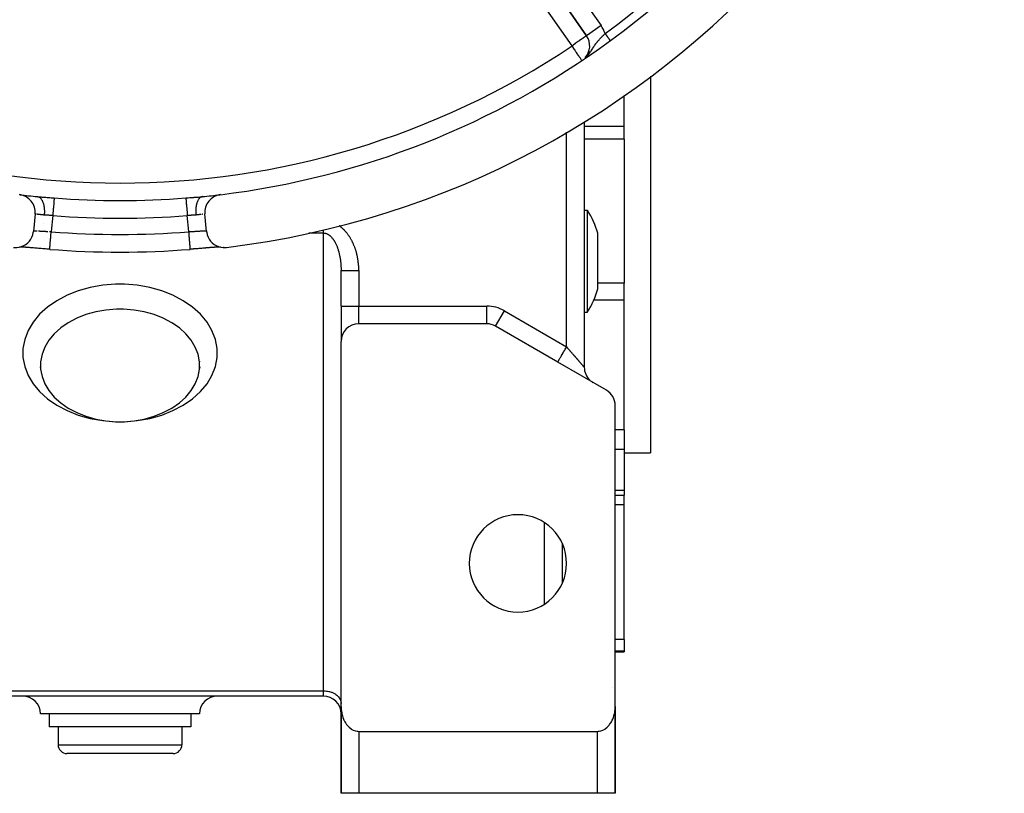
# Model space of a CAD drawing. Units: millimetres. Extents: x 24 to 1167, y -586 to 273.
# Drawn here: x 1055 to 1167, y -287 to -199 of the extents above; entities that cross this region are included whole.
import ezdxf

# ---------------------------------------------------------------- set-up
doc = ezdxf.new("R2010")
doc.units = ezdxf.units.MM
doc.linetypes.add('DASHED', pattern=[9.652, 8.128, -1.524])
doc.layers.add('nevidi', color=4, linetype='DASHED')

msp = doc.modelspace()

# ---------------------------------------------------------------- linework, layer by layer
at = {"color": 2}
for p, q in [((1108.69, -185.58), (1119.59, -201.15)), ((1119.59, -201.15), (1108.69, -185.58)), ((1123.83, -200.4), (1123.83, -200.41)), ((1123.83, -200.42), (1123.83, -200.42)), ((1119.33, -200.75), (1119.33, -200.75)), ((1119.59, -201.15), (1119.59, -201.15)), ((1123.83, -200.47), (1123.83, -200.48)), ((1123.83, -200.48), (1123.83, -200.48)), ((1126.83, -205.73), (1126.83, -248.31)), ((1123.83, -211.43), (1123.83, -207.91)), ((1119.33, -210.88), (1119.33, -238.63)), ((1123.83, -212.86), (1123.83, -211.43)), ((1123.83, -212.86), (1123.83, -229.14)), ((1076.05, -219.36), (1076.08, -219.36)), ((1057.23, -221.3), (1057.03, -223.29)), ((1057.22, -220.81), (1057.22, -220.81)), ((1057.22, -220.81), (1057.22, -220.81)), ((1076.63, -223.29), (1076.43, -221.3)), ((1076.45, -220.81), (1076.44, -220.81)), ((1076.45, -220.81), (1076.44, -220.81)), ((1119.33, -220.86), (1119.71, -220.89)), ((1120.87, -227.84), (1120.87, -223.49)), ((1055.55, -225.03), (1055.53, -225.03)), ((1055.69, -225.04), (1055.6, -225.04)), ((1058.88, -225.3), (1058.89, -225.29)), ((1078.02, -225.04), (1077.98, -225.04)), ((1078.48, -225.01), (1078.48, -225.01)), ((1078.57, -225.01), (1078.57, -225.01)), ((1091.83, -231.72), (1091.83, -227.7)), ((1091.83, -231.72), (1091.83, -227.7)), ((1120.87, -229.78), (1120.87, -227.84)), ((1123.83, -231.05), (1123.83, -229.14)), ((1123.83, -245.72), (1123.83, -231.05)), ((1091.83, -231.72), (1091.83, -235.69)), ((1091.83, -231.72), (1091.83, -235.69)), ((1119.33, -232.42), (1119.71, -232.39)), ((1108.3, -233.72), (1093.83, -233.72)), ((1108.3, -233.72), (1108.3, -233.72)), ((1116.33, -238.05), (1109.3, -233.99)), ((1091.83, -276.98), (1091.83, -235.72)), ((1057.85, -237.94), (1057.85, -238.01)), ((1075.82, -237.94), (1075.81, -238.01)), ((1121.83, -241.23), (1116.33, -238.05)), ((1116.4, -238.09), (1116.33, -238.05)), ((1057.82, -238.6), (1057.85, -238.78)), ((1057.91, -239.26), (1057.95, -239.35)), ((1075.75, -239.26), (1075.72, -239.35)), ((1075.85, -238.6), (1075.82, -238.78)), ((1120.23, -240.3), (1120.33, -240.36)), ((1122.83, -276.98), (1122.83, -242.96)), ((1123.83, -245.72), (1123.83, -246.57)), ((1123.83, -246.57), (1123.83, -247.92)), ((1123.83, -247.92), (1123.83, -252.58)), ((1123.83, -248.31), (1126.83, -248.31)), ((1123.83, -252.58), (1123.83, -253.1)), ((1122.83, -253.1), (1123.83, -253.1)), ((1123.83, -254.2), (1123.83, -253.1)), ((1123.83, -269.42), (1123.83, -254.2)), ((1116.83, -258.53), (1116.83, -263.08)), ((1116.83, -261.54), (1116.83, -261.54)), ((1123.83, -269.42), (1123.83, -270.73)), ((1122.83, -270.81), (1123.83, -270.81)), ((1123.83, -270.73), (1123.83, -270.81)), ((1089.83, -275.81), (1043.83, -275.81)), ((1089.83, -275.81), (1043.83, -275.81)), ((1091.83, -275.81), (1091.83, -275.81)), ((1091.83, -275.81), (1091.83, -275.81)), ((1091.83, -276.57), (1091.83, -276.64)), ((1091.83, -277.81), (1091.83, -276.9)), ((1091.84, -286.81), (1091.84, -277.11)), ((1122.83, -278.81), (1122.83, -276.98)), ((1122.83, -278.81), (1122.83, -276.98)), ((1122.83, -278.81), (1122.83, -276.98)), ((1122.83, -276.98), (1122.83, -278.81)), ((1122.83, -286.81), (1122.83, -277.11)), ((1066.83, -277.81), (1057.83, -277.81)), ((1058.83, -277.81), (1058.83, -279.31)), ((1075.83, -277.81), (1066.83, -277.81)), ((1074.83, -277.81), (1074.83, -279.31)), ((1091.83, -282.81), (1091.83, -277.81)), ((1091.83, -277.81), (1091.83, -282.81)), ((1091.83, -282.81), (1091.83, -277.81)), ((1091.83, -277.81), (1091.83, -282.81)), ((1066.83, -279.31), (1058.83, -279.31)), ((1059.83, -279.31), (1059.83, -281.31)), ((1074.83, -279.31), (1066.83, -279.31)), ((1073.83, -279.31), (1073.83, -281.31)), ((1122.83, -278.81), (1122.83, -286.81)), ((1122.83, -286.81), (1122.83, -278.81)), ((1122.83, -278.81), (1122.83, -286.81)), ((1122.83, -286.81), (1122.83, -278.81)), ((1093.83, -279.81), (1120.83, -279.81)), ((1066.83, -282.31), (1060.83, -282.31)), ((1072.83, -282.31), (1066.83, -282.31)), ((1091.83, -286.81), (1091.83, -282.81)), ((1091.83, -282.81), (1091.83, -286.81)), ((1091.83, -282.81), (1091.83, -286.81)), ((1091.83, -286.81), (1091.83, -282.81)), ((1091.84, -286.81), (1091.83, -286.81)), ((1093.83, -286.81), (1091.84, -286.81)), ((1120.83, -286.81), (1093.83, -286.81)), ((1122.83, -286.81), (1120.83, -286.81)), ((1122.82, -286.81), (1122.81, -286.81)), ((1122.83, -286.81), (1122.83, -286.81))]:
    msp.add_line(p, q, dxfattribs=at)
for points in [[(1119.71, -222.57), (1119.71, -222.39), (1119.71, -222.11), (1119.71, -221.9), (1119.71, -221.68), (1119.71, -221.34), (1119.71, -221.33), (1119.71, -221.09), (1119.71, -220.98), (1119.71, -220.94), (1119.71, -220.9), (1119.71, -220.89), (1119.71, -220.9)], [(1119.71, -228.84), (1119.71, -228.75), (1119.71, -228.5), (1119.71, -228.03), (1119.71, -227.28), (1119.71, -227.19), (1119.71, -226.52), (1119.71, -226.47), (1119.71, -225.78), (1119.71, -225.76), (1119.71, -225.01), (1119.71, -224.3), (1119.71, -224.23), (1119.71, -224.07), (1119.71, -223.63), (1119.71, -223), (1119.71, -222.77), (1119.71, -222.57)], [(1054.8, -225.08), (1054.9, -225.09), (1055.17, -225.09), (1055.44, -225.06), (1055.7, -224.98), (1055.95, -224.88), (1056.19, -224.74), (1056.4, -224.57), (1056.58, -224.37), (1056.74, -224.15), (1056.87, -223.91), (1056.96, -223.66), (1057.02, -223.39), (1057.03, -223.29)], [(1076.63, -223.29), (1076.64, -223.39), (1076.7, -223.66), (1076.79, -223.91), (1076.92, -224.15), (1077.08, -224.37), (1077.27, -224.57), (1077.48, -224.74), (1077.71, -224.88), (1077.96, -224.98), (1078.22, -225.06), (1078.49, -225.09), (1078.76, -225.09), (1078.86, -225.08)], [(1058.89, -225.29), (1058.81, -225.29), (1058.59, -225.27), (1058.36, -225.25), (1058.13, -225.23), (1057.91, -225.21), (1057.69, -225.2), (1057.47, -225.18), (1057.26, -225.16), (1057.06, -225.15), (1056.86, -225.13), (1056.67, -225.12), (1056.48, -225.1), (1056.31, -225.09), (1056.14, -225.07), (1055.99, -225.06), (1055.84, -225.05), (1055.7, -225.04), (1055.58, -225.04), (1055.52, -225.03)], [(1058.87, -225.29), (1058.81, -225.29), (1058.63, -225.28), (1058.57, -225.27), (1058.39, -225.26), (1058.33, -225.25), (1058.16, -225.24), (1058.1, -225.23), (1057.92, -225.22), (1057.86, -225.21), (1057.69, -225.2), (1057.63, -225.19), (1057.46, -225.18), (1057.41, -225.18), (1057.24, -225.16), (1057.18, -225.16), (1057.03, -225.14), (1056.97, -225.14), (1056.82, -225.13), (1056.76, -225.12), (1056.61, -225.11), (1056.56, -225.11), (1056.42, -225.1), (1056.37, -225.09), (1056.23, -225.08), (1056.18, -225.08), (1056.05, -225.07), (1056.01, -225.06), (1055.89, -225.06), (1055.84, -225.05), (1055.73, -225.04), (1055.72, -225.04)], [(1078.15, -225.03), (1078.09, -225.04), (1077.97, -225.04), (1077.83, -225.05), (1077.68, -225.06), (1077.53, -225.07), (1077.36, -225.09), (1077.19, -225.1), (1077, -225.11), (1076.81, -225.13), (1076.61, -225.15), (1076.41, -225.16), (1076.2, -225.18), (1075.98, -225.2), (1075.76, -225.21), (1075.54, -225.23), (1075.31, -225.25), (1075.08, -225.27), (1074.85, -225.29), (1074.78, -225.29)], [(1077.87, -225.05), (1077.82, -225.05), (1077.7, -225.06), (1077.66, -225.06), (1077.53, -225.07), (1077.49, -225.08), (1077.35, -225.09), (1077.3, -225.09), (1077.16, -225.1), (1077.11, -225.11), (1076.96, -225.12), (1076.91, -225.12), (1076.75, -225.14), (1076.7, -225.14), (1076.54, -225.15), (1076.48, -225.16), (1076.32, -225.17), (1076.26, -225.18), (1076.1, -225.19), (1076.04, -225.19), (1075.87, -225.21), (1075.81, -225.21), (1075.64, -225.23), (1075.57, -225.23), (1075.4, -225.25), (1075.34, -225.25), (1075.16, -225.26), (1075.1, -225.27), (1074.92, -225.28), (1074.85, -225.29), (1074.78, -225.3)], [(1074.78, -225.3), (1074.78, -225.3), (1074.78, -225.29)], [(1091.83, -227.5), (1091.83, -227.52), (1091.83, -227.55), (1091.83, -227.62), (1091.83, -227.64), (1091.83, -227.7)], [(1119.71, -232.39), (1119.71, -232.38), (1119.71, -232.34), (1119.71, -232.18), (1119.71, -232.09), (1119.71, -232.03), (1119.71, -231.94), (1119.71, -231.6), (1119.71, -231.27), (1119.71, -231.17), (1119.71, -230.82), (1119.71, -230.66), (1119.71, -230.29), (1119.71, -230.08), (1119.71, -229.44), (1119.71, -229.17), (1119.71, -228.84)], [(1066.83, -232.07), (1066.42, -232.07), (1065.24, -232.17), (1064.08, -232.37), (1062.97, -232.68), (1061.93, -233.09), (1060.98, -233.6), (1060.12, -234.19), (1059.39, -234.85), (1058.79, -235.58), (1058.32, -236.36), (1058.01, -237.17), (1057.85, -238.01), (1057.85, -238.85), (1058.01, -239.69), (1058.32, -240.5), (1058.79, -241.28), (1059.39, -242.01), (1060.12, -242.67), (1060.98, -243.26), (1061.93, -243.77), (1062.97, -244.18), (1064.08, -244.49), (1065.24, -244.69), (1066.42, -244.79), (1066.83, -244.79)], [(1066.83, -244.79), (1067.24, -244.79), (1068.43, -244.69), (1069.58, -244.49), (1070.69, -244.18), (1071.73, -243.77), (1072.69, -243.26), (1073.54, -242.67), (1074.28, -242.01), (1074.88, -241.28), (1075.34, -240.5), (1075.66, -239.69), (1075.81, -238.85), (1075.81, -238.01), (1075.66, -237.17), (1075.34, -236.36), (1074.88, -235.58), (1074.28, -234.85), (1073.54, -234.19), (1072.69, -233.6), (1071.73, -233.09), (1070.69, -232.68), (1069.58, -232.37), (1068.43, -232.17), (1067.24, -232.07), (1066.83, -232.07)], [(1091.83, -276.98), (1091.84, -277.11), (1091.84, -277.16), (1091.85, -277.34), (1091.87, -277.49), (1091.87, -277.53), (1091.9, -277.71), (1091.93, -277.86), (1091.94, -277.88), (1091.99, -278.06), (1092.03, -278.21), (1092.04, -278.24), (1092.11, -278.41), (1092.16, -278.54), (1092.18, -278.57), (1092.27, -278.73), (1092.33, -278.84), (1092.36, -278.89), (1092.46, -279.04), (1092.52, -279.11), (1092.58, -279.18), (1092.7, -279.31), (1092.73, -279.34), (1092.96, -279.53), (1092.99, -279.54), (1093.14, -279.63), (1093.21, -279.67), (1093.47, -279.76), (1093.48, -279.76), (1093.65, -279.8), (1093.74, -279.8), (1093.83, -279.81)], [(1120.83, -279.81), (1120.93, -279.8), (1121.01, -279.8), (1121.19, -279.76), (1121.19, -279.76), (1121.45, -279.67), (1121.52, -279.63), (1121.68, -279.54), (1121.7, -279.53), (1121.94, -279.34), (1121.96, -279.31), (1122.09, -279.18), (1122.15, -279.11), (1122.2, -279.04), (1122.31, -278.89), (1122.34, -278.84), (1122.4, -278.73), (1122.48, -278.57), (1122.5, -278.54), (1122.56, -278.41), (1122.62, -278.24), (1122.63, -278.21), (1122.68, -278.06), (1122.73, -277.88), (1122.73, -277.86), (1122.77, -277.71), (1122.8, -277.53), (1122.8, -277.49), (1122.82, -277.34), (1122.83, -277.16), (1122.83, -277.11), (1122.83, -276.98)]]:
    msp.add_lwpolyline(points, dxfattribs=at)
for centre, radius, start, end in [((1066.83, -125.81), 100, 276.9085, 83.0915), ((1066.83, -125.81), 94, 306.1535, 323.8465), ((1117.95, -202.3), 2, 317.3227, 35), ((1066.83, -125.81), 94, 276.9329, 306.1535), ((1055.24, -221.1), 2, 354.2608, 83.0671), ((1066.83, -125.81), 94, 263.0738, 264.2987), ((1066.83, -125.81), 94, 275.7013, 276.9069), ((1078.42, -221.1), 2, 96.9329, 185.7392), ((1110.33, -226.64), 11, 16.6203, 31.4766), ((1066.83, -125.81), 99.81, 265.4325, 274.5675), ((1110.33, -226.64), 11, 328.5234, 343.3797), ((1093.83, -235.72), 2, 90, 180), ((1108.3, -235.72), 2, 60, 90), ((1121.33, -238.63), 2, 180, 226.8321), ((1121.33, -238.63), 2, 236.4529, 237.2251), ((1120.83, -242.96), 2, 0, 60), ((1111.83, -260.81), 5.5, 0, 180), ((1111.83, -260.81), 5.5, 180, 0), ((1055.83, -277.81), 2, 0, 90), ((1077.83, -277.81), 2, 90, 180), ((1089.83, -277.81), 2, 0, 90), ((1120.83, -278.81), 2, 10.3868, 10.4538), ((1120.83, -278.81), 2, 4.2476, 4.7199), ((1120.83, -278.81), 2, 0, 2.6934), ((1060.83, -281.31), 1, 180, 270), ((1072.83, -281.31), 1, 270, 0), ((1093.83, -282.81), 2, 180, 183.1522)]:
    msp.add_arc(centre, radius, start, end, dxfattribs=at)
at = {"layer": 'nevidi', "color": 7, "linetype": 'Continuous'}
for p, q in [((1110.33, -184.44), (1121.23, -200)), ((1117.95, -202.3), (1107.05, -186.73)), ((1121.23, -200), (1119.59, -201.15)), ((1123.83, -211.43), (1119.33, -211.43)), ((1117.33, -236.32), (1117.33, -212.06)), ((1123.83, -212.86), (1119.33, -212.86)), ((1079.53, -218.92), (1079.53, -218.92)), ((1059.23, -221.47), (1059.04, -223.3)), ((1074.62, -223.3), (1074.44, -221.47)), ((1076.42, -221.31), (1076.41, -221.31)), ((1058.18, -222.43), (1058.17, -222.43)), ((1089.83, -223.46), (1088.17, -223.46)), ((1089.83, -275.22), (1089.83, -223.46)), ((1093.83, -227.7), (1093.83, -231.72)), ((1123.83, -229.14), (1120.87, -229.14)), ((1123.83, -231.05), (1120.4, -231.05)), ((1091.83, -231.72), (1093.83, -231.72)), ((1093.83, -231.72), (1108.3, -231.72)), ((1093.83, -233.72), (1093.83, -231.72)), ((1108.3, -233.72), (1108.3, -231.72)), ((1109.3, -233.99), (1110.3, -232.26)), ((1110.3, -232.26), (1117.33, -236.32)), ((1109.84, -234.29), (1109.84, -234.29)), ((1123.83, -245.72), (1122.83, -245.72)), ((1123.83, -247.92), (1122.83, -247.92)), ((1123.83, -252.58), (1122.83, -252.58)), ((1123.83, -254.2), (1122.83, -254.2)), ((1114.83, -265.41), (1114.83, -256.2)), ((1116.83, -260.64), (1116.83, -260.64)), ((1116.83, -261.48), (1116.83, -261.48)), ((1116.83, -262.34), (1116.83, -262.34)), ((1123.83, -269.42), (1122.83, -269.42)), ((1123.83, -270.73), (1122.83, -270.73)), ((1122.55, -274.81), (1122.55, -274.81)), ((1043.83, -275.22), (1089.83, -275.22)), ((1089.83, -275.81), (1089.83, -275.22)), ((1091.83, -277.81), (1091.84, -277.81)), ((1091.84, -277.81), (1091.84, -277.81)), ((1122.82, -278.81), (1122.83, -278.81)), ((1122.83, -278.81), (1122.83, -278.81)), ((1093.83, -279.81), (1093.83, -286.81)), ((1120.83, -286.81), (1120.83, -279.81)), ((1059.83, -281.31), (1066.83, -281.31)), ((1066.83, -281.31), (1073.83, -281.31)), ((1091.83, -282.81), (1091.84, -282.81))]:
    msp.add_line(p, q, dxfattribs=at)
for points in [[(1119.59, -201.15), (1119.59, -201.16), (1119.58, -201.16), (1119.57, -201.17), (1119.56, -201.17), (1119.55, -201.18), (1119.53, -201.19), (1119.51, -201.21), (1119.46, -201.24), (1119.45, -201.25), (1119.39, -201.29), (1119.37, -201.3), (1119.36, -201.31), (1119.26, -201.38), (1119.23, -201.4), (1119.21, -201.42), (1119.11, -201.48), (1119.09, -201.5), (1119, -201.57), (1118.92, -201.62), (1118.91, -201.63), (1118.77, -201.72), (1118.73, -201.75), (1118.64, -201.81), (1118.53, -201.89), (1118.53, -201.89), (1118.32, -202.04), (1118.32, -202.04), (1118.29, -202.06), (1118.1, -202.19), (1118.03, -202.24), (1117.95, -202.3)], [(1119.56, -203.55), (1119.62, -203.48), (1119.63, -203.47), (1119.75, -203.34), (1119.78, -203.3), (1119.78, -203.29), (1119.83, -203.24), (1119.92, -203.12), (1119.93, -203.11), (1119.93, -203.11), (1120.05, -202.93), (1120.06, -202.92), (1120.06, -202.92), (1120.1, -202.86), (1120.18, -202.75), (1120.18, -202.74), (1120.26, -202.62), (1120.29, -202.57), (1120.29, -202.56), (1120.3, -202.56), (1120.41, -202.39), (1120.41, -202.38), (1120.44, -202.34), (1120.5, -202.25), (1120.53, -202.21), (1120.53, -202.21), (1120.63, -202.08), (1120.65, -202.05), (1120.65, -202.04), (1120.78, -201.88), (1120.78, -201.87), (1120.8, -201.86), (1120.81, -201.84), (1120.91, -201.71), (1120.92, -201.71), (1121, -201.61), (1121.05, -201.55), (1121.06, -201.55), (1121.2, -201.39), (1121.21, -201.39), (1121.21, -201.39), (1121.29, -201.3), (1121.36, -201.23), (1121.36, -201.23), (1121.41, -201.17), (1121.51, -201.07), (1121.52, -201.07), (1121.62, -200.97), (1121.68, -200.92), (1121.68, -200.91), (1121.7, -200.9)], [(1122.29, -201.71), (1122.29, -201.7), (1122.29, -201.7), (1122.29, -201.7), (1122.28, -201.7), (1122.28, -201.7), (1122.28, -201.7), (1122.28, -201.69), (1122.28, -201.69), (1122.27, -201.69), (1122.27, -201.69), (1122.27, -201.68), (1122.27, -201.68), (1122.27, -201.68), (1122.26, -201.67), (1122.26, -201.67), (1122.25, -201.66), (1122.25, -201.66), (1122.25, -201.65), (1122.24, -201.65), (1122.24, -201.64), (1122.24, -201.63), (1122.23, -201.63), (1122.23, -201.62), (1122.22, -201.62), (1122.21, -201.6), (1122.21, -201.6), (1122.2, -201.59), (1122.2, -201.59), (1122.2, -201.58), (1122.19, -201.57), (1122.19, -201.57), (1122.17, -201.55), (1122.17, -201.55), (1122.16, -201.53), (1122.16, -201.52), (1122.14, -201.51), (1122.14, -201.5), (1122.12, -201.48), (1122.12, -201.48), (1122.11, -201.46), (1122.1, -201.46), (1122.1, -201.45), (1122.09, -201.43), (1122.09, -201.43), (1122.07, -201.41), (1122.07, -201.4), (1122.05, -201.38), (1122.05, -201.38), (1122.04, -201.37), (1122.03, -201.35), (1122.03, -201.35), (1122.01, -201.32), (1122.01, -201.32), (1121.99, -201.29), (1121.98, -201.29), (1121.98, -201.28), (1121.97, -201.26), (1121.96, -201.26), (1121.94, -201.23), (1121.94, -201.23), (1121.92, -201.2), (1121.92, -201.2), (1121.9, -201.18), (1121.9, -201.17), (1121.89, -201.17), (1121.87, -201.14), (1121.87, -201.13), (1121.85, -201.1), (1121.85, -201.1), (1121.83, -201.08), (1121.82, -201.07), (1121.82, -201.07), (1121.8, -201.04), (1121.8, -201.03), (1121.78, -201), (1121.77, -201), (1121.75, -200.97), (1121.75, -200.97), (1121.75, -200.97), (1121.73, -200.94), (1121.72, -200.93), (1121.7, -200.9), (1121.7, -200.9)], [(1119.03, -203.92), (1119, -203.87), (1119, -203.86), (1118.99, -203.86), (1118.95, -203.8), (1118.93, -203.76), (1118.89, -203.7), (1118.85, -203.65), (1118.81, -203.58), (1118.77, -203.53), (1118.76, -203.5), (1118.7, -203.43), (1118.65, -203.34), (1118.58, -203.25), (1118.53, -203.17), (1118.52, -203.16), (1118.45, -203.04), (1118.39, -202.96), (1118.29, -202.81), (1118.29, -202.8), (1118.25, -202.75), (1118.12, -202.56), (1118.11, -202.53), (1118.03, -202.42), (1117.96, -202.31), (1117.95, -202.3)], [(1057.49, -219.34), (1057.57, -219.36), (1057.58, -219.36), (1057.6, -219.36), (1057.6, -219.37), (1057.7, -219.41), (1057.7, -219.41), (1057.72, -219.42), (1057.72, -219.42), (1057.81, -219.49), (1057.81, -219.49), (1057.83, -219.51), (1057.84, -219.52), (1057.91, -219.6), (1057.92, -219.62), (1057.93, -219.62), (1057.94, -219.65), (1058, -219.74), (1058.02, -219.76), (1058.02, -219.77), (1058.04, -219.81), (1058.08, -219.9), (1058.09, -219.93), (1058.1, -219.95), (1058.12, -219.99), (1058.15, -220.09), (1058.16, -220.12), (1058.17, -220.15), (1058.18, -220.2), (1058.2, -220.29), (1058.21, -220.33), (1058.22, -220.38), (1058.23, -220.43), (1058.24, -220.52), (1058.25, -220.55), (1058.26, -220.62), (1058.26, -220.68), (1058.27, -220.75), (1058.27, -220.79), (1058.28, -220.88), (1058.28, -220.94), (1058.28, -220.99), (1058.28, -221.03), (1058.28, -221.15), (1058.28, -221.21), (1058.27, -221.24), (1058.27, -221.28), (1058.26, -221.41), (1058.26, -221.43)], [(1057.49, -219.34), (1057.53, -219.35), (1057.69, -219.36), (1057.75, -219.37), (1057.92, -219.38), (1057.98, -219.39), (1058.15, -219.4), (1058.21, -219.4), (1058.34, -219.41), (1058.37, -219.42), (1058.43, -219.42), (1058.6, -219.43), (1058.66, -219.44), (1058.83, -219.45), (1058.89, -219.46), (1059.06, -219.47), (1059.12, -219.47), (1059.29, -219.49), (1059.35, -219.49), (1059.39, -219.5)], [(1074.28, -219.5), (1074.32, -219.49), (1074.49, -219.48), (1074.55, -219.47), (1074.72, -219.46), (1074.78, -219.46), (1074.94, -219.44), (1075, -219.44), (1075.17, -219.43), (1075.23, -219.42), (1075.32, -219.41), (1075.4, -219.41), (1075.46, -219.4), (1075.63, -219.39), (1075.69, -219.39), (1075.85, -219.37), (1075.91, -219.37), (1076.08, -219.35), (1076.14, -219.35), (1076.17, -219.34)], [(1076.17, -219.34), (1076.16, -219.34), (1076.1, -219.35), (1076.08, -219.36), (1076.07, -219.36), (1076.04, -219.38), (1075.98, -219.4), (1075.97, -219.41), (1075.94, -219.42), (1075.91, -219.44), (1075.87, -219.48), (1075.86, -219.49), (1075.83, -219.52), (1075.8, -219.55), (1075.77, -219.58), (1075.76, -219.6), (1075.72, -219.65), (1075.7, -219.68), (1075.68, -219.72), (1075.66, -219.74), (1075.63, -219.81), (1075.61, -219.85), (1075.6, -219.88), (1075.58, -219.9), (1075.55, -219.99), (1075.53, -220.04), (1075.53, -220.06), (1075.52, -220.09), (1075.48, -220.2), (1075.47, -220.26), (1075.47, -220.26), (1075.46, -220.29), (1075.43, -220.43), (1075.43, -220.48), (1075.42, -220.49), (1075.42, -220.52), (1075.4, -220.68), (1075.4, -220.71), (1075.4, -220.74), (1075.4, -220.75), (1075.39, -220.94), (1075.39, -220.96), (1075.39, -220.99), (1075.39, -221), (1075.39, -221.2), (1075.39, -221.21), (1075.39, -221.24), (1075.39, -221.27), (1075.41, -221.43)], [(1059.39, -219.5), (1059.38, -219.52), (1059.38, -219.52), (1059.38, -219.52), (1059.38, -219.57), (1059.38, -219.58), (1059.38, -219.59), (1059.37, -219.66), (1059.37, -219.67), (1059.37, -219.69), (1059.36, -219.76), (1059.36, -219.78), (1059.36, -219.82), (1059.35, -219.89), (1059.35, -219.92), (1059.35, -219.99), (1059.34, -220.04), (1059.34, -220.07), (1059.33, -220.18), (1059.33, -220.21), (1059.33, -220.24), (1059.31, -220.4), (1059.31, -220.4), (1059.31, -220.43), (1059.3, -220.6), (1059.3, -220.63), (1059.29, -220.64), (1059.28, -220.82), (1059.28, -220.85), (1059.28, -220.88), (1059.26, -221.04), (1059.26, -221.07), (1059.25, -221.14), (1059.24, -221.27), (1059.24, -221.3), (1059.23, -221.41), (1059.23, -221.47)], [(1074.28, -219.5), (1074.28, -219.52), (1074.28, -219.52), (1074.28, -219.53), (1074.29, -219.58), (1074.29, -219.59), (1074.29, -219.6), (1074.29, -219.67), (1074.3, -219.69), (1074.3, -219.69), (1074.3, -219.78), (1074.3, -219.8), (1074.31, -219.82), (1074.31, -219.92), (1074.32, -219.94), (1074.32, -219.99), (1074.33, -220.07), (1074.33, -220.1), (1074.33, -220.18), (1074.34, -220.24), (1074.34, -220.27), (1074.35, -220.4), (1074.35, -220.43), (1074.36, -220.46), (1074.37, -220.63), (1074.37, -220.64), (1074.37, -220.67), (1074.39, -220.85), (1074.39, -220.88), (1074.39, -220.89), (1074.41, -221.07), (1074.41, -221.11), (1074.41, -221.14), (1074.42, -221.3), (1074.43, -221.34), (1074.43, -221.41), (1074.44, -221.47)], [(1057.25, -221.31), (1057.24, -221.31), (1057.24, -221.31), (1057.24, -221.3)], [(1057.31, -221.31), (1057.31, -221.31), (1057.3, -221.31), (1057.28, -221.31), (1057.27, -221.31), (1057.26, -221.31), (1057.25, -221.31)], [(1058.26, -221.43), (1058.25, -221.43), (1058.23, -221.43), (1058.15, -221.42), (1058.13, -221.42), (1058.05, -221.41), (1058.05, -221.41), (1058.03, -221.4), (1057.95, -221.4), (1057.94, -221.39), (1057.86, -221.39), (1057.85, -221.38), (1057.84, -221.38), (1057.78, -221.38), (1057.76, -221.37), (1057.7, -221.37), (1057.68, -221.36), (1057.67, -221.36), (1057.62, -221.36), (1057.61, -221.36), (1057.55, -221.35), (1057.54, -221.35), (1057.51, -221.34), (1057.49, -221.34), (1057.48, -221.34), (1057.43, -221.33), (1057.42, -221.33), (1057.39, -221.33)], [(1059.23, -221.47), (1059.21, -221.47), (1059.12, -221.47), (1059.09, -221.47), (1059.04, -221.46), (1059.01, -221.46), (1058.98, -221.46), (1058.89, -221.46), (1058.86, -221.46), (1058.78, -221.45), (1058.77, -221.45), (1058.74, -221.45), (1058.65, -221.45), (1058.62, -221.45), (1058.54, -221.45), (1058.52, -221.45), (1058.51, -221.45), (1058.42, -221.44), (1058.39, -221.44), (1058.31, -221.43), (1058.28, -221.43), (1058.27, -221.43), (1058.26, -221.43)], [(1075.41, -221.43), (1075.39, -221.43), (1075.39, -221.43), (1075.3, -221.44), (1075.27, -221.44), (1075.19, -221.44), (1075.16, -221.45), (1075.15, -221.45), (1075.07, -221.45), (1075.04, -221.45), (1074.96, -221.45), (1074.92, -221.45), (1074.89, -221.45), (1074.84, -221.46), (1074.81, -221.46), (1074.72, -221.46), (1074.69, -221.46), (1074.63, -221.46), (1074.6, -221.46), (1074.57, -221.47), (1074.49, -221.47), (1074.46, -221.47), (1074.44, -221.47)], [(1076, -221.36), (1076, -221.36), (1075.98, -221.36), (1075.92, -221.37), (1075.9, -221.37), (1075.83, -221.38), (1075.82, -221.38), (1075.82, -221.38), (1075.74, -221.39), (1075.73, -221.39), (1075.65, -221.4), (1075.63, -221.41), (1075.62, -221.41), (1075.55, -221.41), (1075.53, -221.42), (1075.45, -221.42), (1075.43, -221.43), (1075.41, -221.43)], [(1076.2, -221.34), (1076.19, -221.34), (1076.15, -221.34), (1076.14, -221.35), (1076.12, -221.35)], [(1093.83, -227.7), (1093.83, -227.68), (1093.83, -227.59), (1093.83, -227.55), (1093.83, -227.46), (1093.83, -227.43), (1093.82, -227.34), (1093.82, -227.31), (1093.82, -227.22), (1093.82, -227.19), (1093.81, -227.1), (1093.81, -227.06), (1093.8, -226.98), (1093.8, -226.94), (1093.79, -226.85), (1093.78, -226.82), (1093.77, -226.73), (1093.77, -226.7), (1093.76, -226.61), (1093.75, -226.58), (1093.74, -226.49), (1093.74, -226.46), (1093.72, -226.37), (1093.72, -226.34), (1093.7, -226.25), (1093.69, -226.22), (1093.68, -226.14), (1093.67, -226.1), (1093.65, -226.02), (1093.64, -225.99), (1093.62, -225.9), (1093.62, -225.87), (1093.6, -225.78), (1093.59, -225.75), (1093.56, -225.66), (1093.56, -225.63), (1093.53, -225.55), (1093.52, -225.52), (1093.5, -225.43), (1093.49, -225.4), (1093.46, -225.32), (1093.45, -225.29), (1093.42, -225.2), (1093.41, -225.17), (1093.38, -225.09), (1093.37, -225.06), (1093.34, -224.97), (1093.32, -224.94), (1093.29, -224.86), (1093.28, -224.83), (1093.24, -224.74), (1093.23, -224.71), (1093.19, -224.63), (1093.18, -224.6), (1093.14, -224.52), (1093.13, -224.49), (1093.09, -224.41), (1093.07, -224.38), (1093.03, -224.3), (1093.01, -224.27), (1092.97, -224.19), (1092.95, -224.16), (1092.91, -224.08), (1092.89, -224.05), (1092.84, -223.97), (1092.82, -223.94), (1092.77, -223.86), (1092.75, -223.84), (1092.7, -223.76), (1092.68, -223.73), (1092.63, -223.66), (1092.61, -223.63), (1092.55, -223.55), (1092.53, -223.53), (1092.47, -223.45), (1092.45, -223.43), (1092.39, -223.35), (1092.37, -223.33), (1092.31, -223.26), (1092.29, -223.23), (1092.22, -223.16), (1092.2, -223.14), (1092.13, -223.07), (1092.11, -223.05), (1092.04, -222.98), (1092.01, -222.96), (1091.94, -222.9), (1091.92, -222.87), (1091.84, -222.81), (1091.82, -222.79), (1091.74, -222.73), (1091.71, -222.71), (1091.64, -222.65), (1091.61, -222.63), (1091.6, -222.63)], [(1057.05, -223.23), (1057.06, -223.23), (1057.06, -223.23)], [(1057.06, -223.23), (1057.07, -223.22), (1057.08, -223.22), (1057.1, -223.22), (1057.11, -223.22), (1057.11, -223.21), (1057.13, -223.21), (1057.14, -223.21), (1057.17, -223.21), (1057.18, -223.21), (1057.2, -223.21), (1057.22, -223.21)], [(1057.27, -223.21), (1057.28, -223.21), (1057.32, -223.21), (1057.33, -223.21), (1057.34, -223.21), (1057.39, -223.21), (1057.4, -223.21), (1057.46, -223.21), (1057.48, -223.21), (1057.48, -223.21)], [(1057.63, -223.22), (1057.66, -223.22), (1057.69, -223.22), (1057.72, -223.22), (1057.78, -223.23), (1057.81, -223.23), (1057.87, -223.23), (1057.88, -223.23), (1057.9, -223.23), (1057.98, -223.24), (1058, -223.24), (1058.08, -223.24), (1058.09, -223.24), (1058.1, -223.25), (1058.18, -223.25), (1058.21, -223.25), (1058.29, -223.26), (1058.32, -223.26), (1058.34, -223.26), (1058.4, -223.26), (1058.43, -223.27), (1058.51, -223.27), (1058.54, -223.27), (1058.59, -223.28), (1058.63, -223.28), (1058.66, -223.28)], [(1058.86, -223.29), (1058.86, -223.29), (1058.89, -223.29), (1058.98, -223.3), (1059.01, -223.3), (1059.04, -223.3)], [(1058.89, -225.29), (1058.89, -225.29), (1058.89, -225.28), (1058.89, -225.26), (1058.89, -225.24), (1058.89, -225.23), (1058.89, -225.2), (1058.89, -225.17), (1058.9, -225.15), (1058.9, -225.1), (1058.9, -225.07), (1058.91, -225.04), (1058.91, -224.98), (1058.91, -224.93), (1058.92, -224.9), (1058.92, -224.82), (1058.93, -224.77), (1058.93, -224.74), (1058.94, -224.64), (1058.94, -224.59), (1058.94, -224.55), (1058.95, -224.44), (1058.96, -224.38), (1058.96, -224.34), (1058.97, -224.23), (1058.98, -224.15), (1058.98, -224.12), (1058.99, -223.99), (1059, -223.92), (1059, -223.88), (1059.01, -223.74), (1059.01, -223.67), (1059.02, -223.63), (1059.03, -223.49), (1059.04, -223.41), (1059.04, -223.38), (1059.04, -223.3)], [(1074.62, -223.3), (1074.63, -223.3), (1074.66, -223.3), (1074.74, -223.3), (1074.78, -223.29), (1074.81, -223.29), (1074.86, -223.29), (1074.89, -223.29), (1074.98, -223.28), (1075.01, -223.28), (1075.07, -223.28), (1075.1, -223.27), (1075.13, -223.27), (1075.21, -223.27), (1075.24, -223.27), (1075.32, -223.26), (1075.33, -223.26), (1075.35, -223.26), (1075.43, -223.25), (1075.46, -223.25), (1075.54, -223.25), (1075.56, -223.25), (1075.57, -223.24), (1075.64, -223.24), (1075.67, -223.24), (1075.74, -223.23), (1075.76, -223.23), (1075.8, -223.23), (1075.84, -223.23), (1075.86, -223.23), (1075.93, -223.22), (1075.95, -223.22), (1076.01, -223.22), (1076.01, -223.22), (1076.03, -223.22), (1076.09, -223.22), (1076.12, -223.22), (1076.17, -223.21), (1076.19, -223.21), (1076.19, -223.21), (1076.24, -223.21), (1076.26, -223.21), (1076.31, -223.21), (1076.33, -223.21), (1076.34, -223.21), (1076.37, -223.21), (1076.39, -223.21), (1076.42, -223.21), (1076.44, -223.21), (1076.46, -223.21), (1076.47, -223.21), (1076.48, -223.21), (1076.52, -223.21), (1076.52, -223.21), (1076.55, -223.21), (1076.55, -223.21), (1076.56, -223.22), (1076.58, -223.22), (1076.59, -223.22), (1076.6, -223.22), (1076.61, -223.23), (1076.61, -223.23), (1076.62, -223.23), (1076.62, -223.23), (1076.62, -223.24)], [(1074.78, -225.29), (1074.78, -225.28), (1074.78, -225.27), (1074.78, -225.26), (1074.78, -225.23), (1074.77, -225.22), (1074.77, -225.2), (1074.77, -225.15), (1074.77, -225.13), (1074.77, -225.1), (1074.76, -225.04), (1074.76, -225.02), (1074.76, -224.98), (1074.75, -224.9), (1074.75, -224.87), (1074.74, -224.82), (1074.74, -224.74), (1074.73, -224.7), (1074.73, -224.64), (1074.72, -224.55), (1074.72, -224.51), (1074.71, -224.44), (1074.7, -224.34), (1074.7, -224.29), (1074.7, -224.23), (1074.69, -224.12), (1074.68, -224.06), (1074.68, -223.99), (1074.67, -223.88), (1074.66, -223.82), (1074.66, -223.74), (1074.65, -223.63), (1074.64, -223.57), (1074.64, -223.49), (1074.63, -223.38), (1074.62, -223.31), (1074.62, -223.3)], [(1089.83, -223.46), (1089.83, -223.39), (1089.83, -223.39), (1089.83, -223.38), (1089.83, -223.29), (1089.83, -223.29), (1089.83, -223.19), (1089.83, -223.19), (1089.83, -223.17), (1089.83, -223.11)], [(1089.83, -223.46), (1089.85, -223.46), (1089.9, -223.46), (1089.92, -223.46), (1089.93, -223.46), (1089.97, -223.47), (1089.99, -223.47), (1090.04, -223.48), (1090.06, -223.49), (1090.11, -223.5), (1090.13, -223.5), (1090.18, -223.52), (1090.19, -223.53), (1090.2, -223.53), (1090.25, -223.55), (1090.26, -223.56), (1090.31, -223.58), (1090.33, -223.59), (1090.38, -223.62), (1090.39, -223.63), (1090.44, -223.66), (1090.45, -223.67), (1090.46, -223.67), (1090.5, -223.7), (1090.52, -223.72), (1090.56, -223.75), (1090.58, -223.77), (1090.62, -223.8), (1090.64, -223.82), (1090.68, -223.86), (1090.69, -223.87), (1090.7, -223.88), (1090.73, -223.91), (1090.75, -223.93), (1090.79, -223.97), (1090.8, -223.99), (1090.84, -224.03), (1090.85, -224.05), (1090.89, -224.1), (1090.9, -224.12), (1090.94, -224.17), (1090.94, -224.17), (1090.95, -224.18), (1090.98, -224.23), (1091, -224.25), (1091.03, -224.3), (1091.04, -224.32), (1091.07, -224.37), (1091.08, -224.39), (1091.11, -224.44), (1091.12, -224.46), (1091.15, -224.51), (1091.15, -224.52), (1091.16, -224.54), (1091.19, -224.59), (1091.2, -224.61), (1091.23, -224.67), (1091.24, -224.69), (1091.27, -224.75), (1091.28, -224.77), (1091.3, -224.82), (1091.31, -224.84), (1091.34, -224.9), (1091.34, -224.91), (1091.34, -224.92), (1091.37, -224.98), (1091.38, -225), (1091.4, -225.06), (1091.41, -225.08), (1091.43, -225.15), (1091.44, -225.17), (1091.46, -225.23), (1091.47, -225.25), (1091.49, -225.32), (1091.49, -225.34), (1091.5, -225.37), (1091.51, -225.4), (1091.52, -225.42), (1091.54, -225.48), (1091.54, -225.5), (1091.56, -225.56), (1091.57, -225.59), (1091.58, -225.65), (1091.59, -225.67), (1091.61, -225.74), (1091.61, -225.76), (1091.63, -225.82), (1091.63, -225.84), (1091.63, -225.86), (1091.65, -225.91), (1091.65, -225.93), (1091.66, -226), (1091.67, -226.02), (1091.68, -226.09), (1091.69, -226.11), (1091.7, -226.17), (1091.7, -226.2), (1091.71, -226.26), (1091.72, -226.28), (1091.73, -226.35), (1091.73, -226.37), (1091.73, -226.38), (1091.74, -226.44), (1091.75, -226.46), (1091.75, -226.53), (1091.76, -226.55), (1091.77, -226.62), (1091.77, -226.64), (1091.78, -226.71), (1091.78, -226.73), (1091.79, -226.8), (1091.79, -226.82), (1091.8, -226.89), (1091.8, -226.91), (1091.8, -226.94), (1091.8, -226.98), (1091.81, -227), (1091.81, -227.07), (1091.81, -227.09), (1091.82, -227.16)], [(1091.82, -227.16), (1091.82, -227.18), (1091.82, -227.25), (1091.82, -227.27), (1091.83, -227.34), (1091.83, -227.36), (1091.83, -227.43), (1091.83, -227.46), (1091.83, -227.5)], [(1091.83, -227.7), (1091.84, -227.7), (1091.84, -227.7), (1091.85, -227.7), (1091.88, -227.7), (1091.88, -227.7), (1091.9, -227.7), (1091.95, -227.7), (1091.95, -227.7), (1091.99, -227.7), (1092.04, -227.7), (1092.05, -227.7), (1092.11, -227.7), (1092.17, -227.7), (1092.18, -227.7), (1092.27, -227.7), (1092.32, -227.7), (1092.33, -227.7), (1092.45, -227.7), (1092.5, -227.7), (1092.51, -227.7), (1092.65, -227.7), (1092.7, -227.7), (1092.71, -227.7), (1092.88, -227.7), (1092.91, -227.7), (1092.93, -227.7), (1093.12, -227.7), (1093.14, -227.7), (1093.16, -227.7), (1093.38, -227.7), (1093.38, -227.7), (1093.4, -227.7), (1093.63, -227.7), (1093.65, -227.7), (1093.65, -227.7), (1093.83, -227.7)], [(1066.83, -229.24), (1066.33, -229.24), (1064.88, -229.36), (1063.47, -229.61), (1062.11, -229.99), (1060.84, -230.49), (1059.67, -231.11), (1058.63, -231.83), (1057.73, -232.64), (1057, -233.53), (1056.43, -234.48), (1056.05, -235.48), (1055.86, -236.5), (1055.86, -237.53), (1056.05, -238.55), (1056.43, -239.55), (1057, -240.5), (1057.73, -241.39), (1058.63, -242.2), (1059.67, -242.92), (1060.84, -243.54), (1062.11, -244.04), (1063.47, -244.42), (1064.88, -244.67), (1066.33, -244.79), (1066.42, -244.79)], [(1067.24, -244.79), (1067.33, -244.79), (1068.78, -244.67), (1070.2, -244.42), (1071.55, -244.04), (1072.82, -243.54), (1073.99, -242.92), (1075.03, -242.2), (1075.93, -241.39), (1076.67, -240.5), (1077.23, -239.55), (1077.62, -238.55), (1077.81, -237.53), (1077.81, -236.5), (1077.62, -235.48), (1077.23, -234.48), (1076.67, -233.53), (1075.93, -232.64), (1075.03, -231.83), (1073.99, -231.11), (1072.82, -230.49), (1071.55, -229.99), (1070.2, -229.61), (1068.78, -229.36), (1067.33, -229.24), (1066.83, -229.24)], [(1116.33, -238.05), (1116.34, -238.05), (1116.34, -238.04), (1116.35, -238.03), (1116.36, -238.01), (1116.37, -237.99), (1116.37, -237.98), (1116.39, -237.95), (1116.41, -237.92), (1116.42, -237.91), (1116.44, -237.87), (1116.47, -237.81), (1116.47, -237.81), (1116.51, -237.75), (1116.55, -237.69), (1116.55, -237.68), (1116.58, -237.62), (1116.63, -237.54), (1116.64, -237.52), (1116.67, -237.47), (1116.72, -237.38), (1116.74, -237.34), (1116.77, -237.29), (1116.83, -237.2), (1116.86, -237.15), (1116.88, -237.11), (1116.94, -237), (1116.98, -236.94), (1116.99, -236.91), (1117.06, -236.8), (1117.11, -236.71), (1117.12, -236.7), (1117.18, -236.58), (1117.24, -236.48), (1117.24, -236.48), (1117.31, -236.37), (1117.33, -236.32)], [(1119.33, -238.63), (1119.33, -238.63), (1119.33, -238.63), (1119.33, -238.63), (1119.33, -238.63), (1119.32, -238.62), (1119.32, -238.62), (1119.32, -238.61), (1119.31, -238.61), (1119.31, -238.61), (1119.3, -238.6), (1119.3, -238.59), (1119.29, -238.58), (1119.28, -238.57), (1119.27, -238.56), (1119.26, -238.55), (1119.26, -238.55), (1119.25, -238.53), (1119.24, -238.53), (1119.22, -238.51), (1119.22, -238.5), (1119.2, -238.47), (1119.19, -238.47), (1119.17, -238.45), (1119.17, -238.44), (1119.16, -238.43), (1119.14, -238.4), (1119.13, -238.39), (1119.1, -238.36), (1119.09, -238.35), (1119.07, -238.32), (1119.06, -238.31), (1119.05, -238.31), (1119.03, -238.28), (1119.02, -238.27), (1118.99, -238.23), (1118.98, -238.22), (1118.94, -238.18), (1118.93, -238.17), (1118.9, -238.13), (1118.9, -238.13), (1118.89, -238.12), (1118.85, -238.08), (1118.84, -238.06), (1118.81, -238.02), (1118.79, -238.01), (1118.76, -237.97), (1118.74, -237.95), (1118.72, -237.92), (1118.71, -237.91), (1118.69, -237.89), (1118.65, -237.85), (1118.64, -237.83), (1118.6, -237.79), (1118.59, -237.77), (1118.55, -237.72), (1118.53, -237.71), (1118.51, -237.68), (1118.49, -237.66), (1118.48, -237.64), (1118.44, -237.6), (1118.42, -237.58), (1118.38, -237.53), (1118.36, -237.51), (1118.32, -237.46), (1118.31, -237.45), (1118.29, -237.42), (1118.26, -237.4), (1118.25, -237.38), (1118.2, -237.33), (1118.19, -237.31), (1118.14, -237.26), (1118.13, -237.24), (1118.08, -237.19), (1118.07, -237.17), (1118.04, -237.14), (1118.02, -237.12), (1118, -237.1), (1117.96, -237.05), (1117.94, -237.03), (1117.9, -236.97), (1117.88, -236.95), (1117.83, -236.9), (1117.82, -236.88), (1117.79, -236.84), (1117.77, -236.83), (1117.75, -236.81), (1117.71, -236.75), (1117.69, -236.74), (1117.64, -236.68), (1117.63, -236.66), (1117.58, -236.61), (1117.56, -236.59), (1117.52, -236.54), (1117.51, -236.53), (1117.5, -236.51), (1117.45, -236.46), (1117.43, -236.44), (1117.39, -236.38), (1117.37, -236.36), (1117.33, -236.32)], [(1089.83, -275.22), (1089.93, -275.22), (1090.02, -275.23), (1090.19, -275.24), (1090.29, -275.26), (1090.45, -275.29), (1090.54, -275.31), (1090.7, -275.36), (1090.79, -275.39), (1090.94, -275.46), (1091.01, -275.49), (1091.15, -275.57), (1091.22, -275.62), (1091.34, -275.7), (1091.4, -275.76), (1091.5, -275.86), (1091.55, -275.91), (1091.63, -276.02), (1091.67, -276.08), (1091.73, -276.2), (1091.76, -276.26), (1091.8, -276.38), (1091.81, -276.45), (1091.83, -276.57)]]:
    msp.add_lwpolyline(points, dxfattribs=at)
for centre, radius, start, end in [((1066.83, -125.81), 93, 306.1535, 323.8465), ((1117.95, -202.3), 4, 20.4797, 35), ((1066.83, -125.81), 92, 236.2457, 303.7543), ((1066.83, -125.81), 93.98, 265.455, 274.545), ((1066.83, -125.81), 95.97, 265.455, 274.545), ((1066.83, -125.81), 97.81, 265.4325, 274.5675), ((1108.3, -235.72), 4, 60, 90)]:
    msp.add_arc(centre, radius, start, end, dxfattribs=at)

doc.saveas('drawing.dxf')
